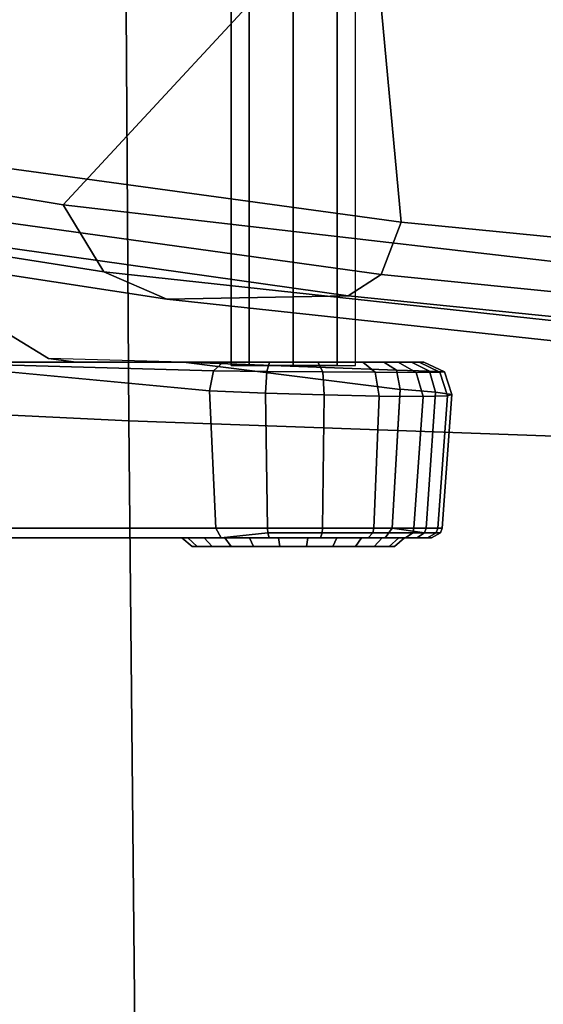
# Model space of a CAD drawing. Units: millimetres. Extents: x 3906 to 6458, y -2830 to 1049.
# Drawn here: x 4267 to 4305, y 261 to 332 of the extents above; entities that cross this region are included whole.
import ezdxf

# ---------------------------------------------------------------- set-up
doc = ezdxf.new("R2010")
doc.units = ezdxf.units.MM
doc.header["$LTSCALE"] = 200
for name, color, linetype in [('2ddim', 7, 'Continuous'), ('72_HWAP_INSERT', 7, 'Continuous'), ('72_HWAP_SS_D3_AURN-ZODY-SEAT', 7, 'Continuous'), ('72_HWAP_SS_D3_AURN-ZODYRM', 7, 'Continuous'), ('72_HWAP_SS_D3_AURN-ZODYSE', 7, 'Continuous')]:
    doc.layers.add(name, color=color, linetype=linetype)
doc.styles.add('Trebuchet', font='trebuc.TTF')
doc.dimstyles.new('MM', dxfattribs={"dimscale": 350, "dimtxt": 0.3, "dimasz": 0.18, "dimexe": 0.18, "dimexo": 0.0625, "dimgap": 0.09, "dimtad": 1, "dimtoh": 1, "dimdec": 0, "dimzin": 0, "dimdsep": 46, "dimtxsty": 'Trebuchet', "dimcen": 0.09, "dimclrd": 11, "dimclre": 11, "dimclrt": 2, "dimadec": 0, "dimazin": 0, "dimtfac": 1, "dimtdec": 0, "dimtofl": 0, "dimtmove": 0, "dimatfit": 3, "dimfxl": 1, "dimtolj": 1, "dimtzin": 0, "dimarcsym": 0})

# ---------------------------------------------------------------- blocks, each defined once
blk = doc.blocks.new('72HCSS3SZT-20-0XXMA1-ARM')
for points, invisible_edges in [([(-0.026104, -0.153076, 0.377635), (-0.028789, -0.151449, 0.374667), (-0.074044, -0.150394, 0.382895), (-0.070781, -0.152508, 0.385248)], 10), ([(-0.026104, -0.153076, 0.377635), (-0.030536, -0.16535, 0.37474), (-0.028789, -0.151449, 0.374667), (-0.026104, -0.153076, 0.377635)], 3), ([(-0.024105, -0.153345, 0.379514), (-0.026104, -0.153076, 0.377635), (-0.070781, -0.152508, 0.385248), (-0.067201, -0.153293, 0.387518)], 10), ([(-0.016343, -0.153345, 0.386368), (-0.026104, -0.153076, 0.377635), (-0.067201, -0.153293, 0.387518), (-0.036422, -0.153345, 0.406133)], 10), ([(-0.024105, -0.153345, 0.379514), (-0.024134, -0.16535, 0.380895), (-0.030536, -0.16535, 0.37474), (-0.026104, -0.153076, 0.377635)], 5), ([(-0.067201, -0.153293, 0.387518), (-0.068311, -0.165351, 0.38557), (-0.014023, -0.16535, 0.418456), (-0.036422, -0.153345, 0.406133)], 5), ([(-0.014473, -0.155415, 0.4192), (-0.036422, -0.153345, 0.406133), (-0.014023, -0.16535, 0.418456)], 2), ([(-0.001874, -0.153345, 0.401775), (-0.016343, -0.153345, 0.386368), (-0.036422, -0.153345, 0.406133), (-0.013489, -0.153345, 0.417573)], 10), ([(-0.001258, -0.16535, 0.401077), (-0.024134, -0.16535, 0.380895), (-0.016342, -0.153345, 0.386369), (-0.000678, -0.155318, 0.400419)], 2), ([(-0.024134, -0.16535, 0.380895), (-0.024105, -0.153345, 0.379514), (-0.016343, -0.153345, 0.386368)], 9), ([(0.000134, -0.153345, 0.404662), (-0.001874, -0.153345, 0.401775), (-0.013489, -0.153345, 0.417573), (-0.010143, -0.153345, 0.418659)], 10), ([(0.000134, -0.153345, 0.404662), (-0.010143, -0.153345, 0.418659), (-0.006631, -0.153345, 0.418514), (0.001029, -0.153345, 0.408062)], 5), ([(0.001029, -0.153345, 0.408062), (-0.006631, -0.153345, 0.418514), (-0.003392, -0.153345, 0.417146), (0.00069, -0.153345, 0.41156)], 5), ([(0.00069, -0.153345, 0.41156), (-0.003392, -0.153345, 0.417146), (-0.000844, -0.153345, 0.414723)], 1), ([(-0.068311, -0.165351, 0.38557), (-0.066262, -0.166045, 0.385966), (-0.01363, -0.166045, 0.417807), (-0.014023, -0.16535, 0.418456)], 1), ([(-0.024134, -0.16535, 0.380895), (-0.024636, -0.166045, 0.381464), (-0.031085, -0.166045, 0.375264), (-0.030536, -0.16535, 0.37474)], 5), ([(-0.001258, -0.16535, 0.401077), (-0.001761, -0.166045, 0.401647), (-0.024636, -0.166045, 0.381464), (-0.024134, -0.16535, 0.380895)], 4), ([(-0.069487, -0.166045, 0.383845), (-0.074443, -0.166045, 0.37982), (-0.031085, -0.166045, 0.375264), (-0.024636, -0.166045, 0.381464)], 10), ([(-0.066262, -0.166045, 0.385966), (-0.069487, -0.166045, 0.383845), (-0.024636, -0.166045, 0.381464)], 10), ([(-0.066262, -0.166045, 0.385966), (-0.024636, -0.166045, 0.381464), (-0.001761, -0.166045, 0.401647), (-0.01363, -0.166045, 0.417807)], 5), ([(-0.01363, -0.166045, 0.417807), (-0.001761, -0.166045, 0.401647), (0.00052, -0.166045, 0.404569), (-0.010159, -0.166045, 0.419109)], 5), ([(-0.010159, -0.166045, 0.419109), (0.00052, -0.166045, 0.404569), (0.001588, -0.166045, 0.408118), (-0.006454, -0.166045, 0.419066)], 5), ([(-0.006454, -0.166045, 0.419066), (0.001588, -0.166045, 0.408118), (0.001298, -0.166045, 0.411815), (-0.003012, -0.166045, 0.417684)], 5), ([(-0.003012, -0.166045, 0.417684), (0.001298, -0.166045, 0.411815), (-0.000307, -0.166045, 0.415153)], 1), ([(-0.015357, -0.166675, 0.406321), (-0.005546, -0.166675, 0.402257), (-0.002568, -0.166675, 0.404697), (-0.015738, -0.166675, 0.410152)], 5), ([(-0.015738, -0.166675, 0.410152), (-0.002568, -0.166675, 0.404697), (-0.001102, -0.166675, 0.408237), (-0.014272, -0.166675, 0.413692)], 5), ([(-0.015357, -0.166675, 0.406321), (-0.012917, -0.166675, 0.403342), (-0.009378, -0.166675, 0.401876), (-0.005546, -0.166675, 0.402257)], 8), ([(-0.014272, -0.166675, 0.413692), (-0.001102, -0.166675, 0.408237), (-0.001483, -0.166675, 0.412068), (-0.011294, -0.166675, 0.416132)], 5), ([(-0.011294, -0.166675, 0.416132), (-0.001483, -0.166675, 0.412068), (-0.003923, -0.166675, 0.415047), (-0.007462, -0.166675, 0.416513)], 1)]:
    blk.add_3dface(points, dxfattribs=dict(invisible_edges=invisible_edges))
for points in [[(-0.014179, -0.153963, 0.418798), (-0.013489, -0.153345, 0.417573), (-0.036422, -0.153345, 0.406133)], [(-0.036422, -0.153345, 0.406133), (-0.014473, -0.155415, 0.4192), (-0.014179, -0.153963, 0.418798)], [(-0.000678, -0.155318, 0.400419), (-0.016343, -0.153345, 0.386368), (-0.000951, -0.153933, 0.400806)], [(-0.000951, -0.153933, 0.400806), (-0.016343, -0.153345, 0.386368), (-0.001874, -0.153345, 0.401775)]]:
    blk.add_3dface(points)
mesh = blk.add_polymesh((2, 4))
for k, corner in enumerate([(-0.031446, -0.139012, 0.366634), (-0.000622, -0.143217, 0.360484), (0.030283, -0.146259, 0.354066), (0.061228, -0.148316, 0.347448), (-0.030705, -0.118037, 0.368392), (-0.002562, -0.122152, 0.362809), (0.02562, -0.125419, 0.356876), (0.053823, -0.127566, 0.350587)]):
    mesh.set_mesh_vertex(divmod(k, 4), corner)
mesh = blk.add_polymesh((2, 4))
for k, corner in enumerate([(0.05508, -0.149557, 0.310863), (0.014964, -0.14659, 0.319716), (-0.025057, -0.14196, 0.328261), (-0.064815, -0.135384, 0.336776), (0.042942, -0.126387, 0.313123), (0.01832, -0.124316, 0.318556), (-0.006274, -0.121685, 0.323879), (-0.030786, -0.118297, 0.329144)]):
    mesh.set_mesh_vertex(divmod(k, 4), corner)
mesh = blk.add_polymesh((2, 8), dxfattribs=dict(n_close=True))
for k, corner in enumerate([(-0.003924, -0.124948, 0.409195), (-0.005241, -0.124948, 0.412374), (-0.00842, -0.124948, 0.41369), (-0.011599, -0.124948, 0.412374), (-0.012916, -0.124948, 0.409195), (-0.011599, -0.124948, 0.406016), (-0.00842, -0.124948, 0.404699), (-0.005241, -0.124948, 0.406016), (-0.003924, -0.153599, 0.409195), (-0.005241, -0.153599, 0.412374), (-0.00842, -0.153599, 0.41369), (-0.011599, -0.153599, 0.412374), (-0.012916, -0.153599, 0.409195), (-0.011599, -0.153599, 0.406016), (-0.00842, -0.153599, 0.404699), (-0.005241, -0.153599, 0.406016)]):
    mesh.set_mesh_vertex(divmod(k, 8), corner)
mesh = blk.add_polymesh((4, 3))
for k, corner in enumerate([(-0.054186, -0.143171, 0.340929), (-0.06047, -0.140755, 0.338926), (-0.064815, -0.135384, 0.336776), (-0.01755, -0.148799, 0.33306), (-0.022106, -0.14681, 0.33042), (-0.025057, -0.14196, 0.328261), (0.019326, -0.152773, 0.325329), (0.016654, -0.151022, 0.3217), (0.014964, -0.14659, 0.319716), (0.056246, -0.15545, 0.317237), (0.055338, -0.153797, 0.312914), (0.05508, -0.149557, 0.310863)]):
    mesh.set_mesh_vertex(divmod(k, 3), corner)
mesh = blk.add_polymesh((4, 3))
for k, corner in enumerate([(0.059663, -0.154125, 0.34173), (0.060616, -0.152309, 0.345649), (0.061228, -0.148316, 0.347448), (0.027593, -0.151811, 0.348752), (0.029209, -0.150134, 0.352362), (0.030283, -0.146259, 0.354066), (-0.004438, -0.148541, 0.355553), (-0.002073, -0.146998, 0.358773), (-0.000622, -0.143217, 0.360484), (-0.036412, -0.144039, 0.361916), (-0.033371, -0.142657, 0.364922), (-0.031446, -0.139012, 0.366634)]):
    mesh.set_mesh_vertex(divmod(k, 3), corner)
mesh = blk.add_polymesh((2, 4))
for k, corner in enumerate([(-0.054186, -0.143171, 0.340929), (-0.01755, -0.148799, 0.33306), (0.019326, -0.152773, 0.325329), (0.056246, -0.15545, 0.317237), (-0.036412, -0.144039, 0.361916), (-0.004438, -0.148541, 0.355553), (0.027593, -0.151811, 0.348752), (0.059663, -0.154125, 0.34173)]):
    mesh.set_mesh_vertex(divmod(k, 4), corner)
mesh = blk.add_polymesh((2, 9))
for k, corner in enumerate([(-0.001874, -0.153345, 0.401775), (0.000134, -0.153345, 0.404662), (0.001029, -0.153345, 0.408062), (0.00069, -0.153345, 0.41156), (-0.000844, -0.153345, 0.414723), (-0.003392, -0.153345, 0.417146), (-0.006631, -0.153345, 0.418514), (-0.010143, -0.153345, 0.418659), (-0.013489, -0.153345, 0.417573), (-0.000951, -0.153933, 0.400806), (0.001422, -0.153996, 0.404106), (0.002506, -0.154045, 0.408009), (0.002175, -0.154076, 0.412042), (0.000467, -0.154088, 0.415722), (-0.002502, -0.15408, 0.418488), (-0.006275, -0.154054, 0.41997), (-0.01032, -0.154014, 0.420054), (-0.014179, -0.153963, 0.418798)]):
    mesh.set_mesh_vertex(divmod(k, 9), corner)
mesh = blk.add_polymesh((2, 9))
for k, corner in enumerate([(-0.000951, -0.153933, 0.400806), (0.001422, -0.153996, 0.404106), (0.002506, -0.154045, 0.408009), (0.002175, -0.154076, 0.412042), (0.000467, -0.154088, 0.415722), (-0.002502, -0.15408, 0.418488), (-0.006275, -0.154054, 0.41997), (-0.01032, -0.154014, 0.420054), (-0.014179, -0.153963, 0.418798), (-0.000677, -0.155311, 0.400419), (0.001868, -0.155521, 0.403853), (0.003051, -0.155683, 0.407946), (0.00273, -0.155788, 0.412193), (0.000978, -0.15583, 0.416092), (-0.002206, -0.155798, 0.418951), (-0.006173, -0.155713, 0.42051), (-0.010431, -0.155583, 0.420583), (-0.014473, -0.155415, 0.4192)]):
    mesh.set_mesh_vertex(divmod(k, 9), corner)
mesh = blk.add_polymesh((2, 9))
for k, corner in enumerate([(-0.000677, -0.155311, 0.400419), (0.001868, -0.155521, 0.403853), (0.003051, -0.155683, 0.407946), (0.00273, -0.155788, 0.412193), (0.000978, -0.15583, 0.416092), (-0.002206, -0.155798, 0.418951), (-0.006173, -0.155713, 0.42051), (-0.010431, -0.155583, 0.420583), (-0.014473, -0.155415, 0.4192), (-0.001258, -0.16535, 0.401077), (0.001194, -0.16535, 0.404221), (0.002343, -0.16535, 0.408037), (0.002031, -0.16535, 0.412013), (0.000304, -0.16535, 0.415602), (-0.002604, -0.16535, 0.418324), (-0.006305, -0.16535, 0.419811), (-0.01029, -0.16535, 0.419857), (-0.014023, -0.16535, 0.418456)]):
    mesh.set_mesh_vertex(divmod(k, 9), corner)
mesh = blk.add_polymesh((2, 9))
for k, corner in enumerate([(-0.001258, -0.16535, 0.401077), (0.001194, -0.16535, 0.404221), (0.002343, -0.16535, 0.408037), (0.002031, -0.16535, 0.412013), (0.000304, -0.16535, 0.415602), (-0.002604, -0.16535, 0.418324), (-0.006305, -0.16535, 0.419811), (-0.01029, -0.16535, 0.419857), (-0.014023, -0.16535, 0.418456), (-0.001258, -0.16535, 0.401077), (0.001073, -0.165695, 0.404246), (0.002221, -0.165695, 0.408021), (0.001923, -0.165695, 0.411959), (0.000219, -0.165695, 0.415516), (-0.002656, -0.165695, 0.418216), (-0.006319, -0.165695, 0.419692), (-0.010265, -0.165695, 0.419741), (-0.01363, -0.166045, 0.417807)]):
    mesh.set_mesh_vertex(divmod(k, 9), corner)
mesh = blk.add_polymesh((2, 9))
for k, corner in enumerate([(-0.001258, -0.16535, 0.401077), (0.001073, -0.165695, 0.404246), (0.002221, -0.165695, 0.408021), (0.001923, -0.165695, 0.411959), (0.000219, -0.165695, 0.415516), (-0.002656, -0.165695, 0.418216), (-0.006319, -0.165695, 0.419692), (-0.010265, -0.165695, 0.419741), (-0.01363, -0.166045, 0.417807), (-0.001761, -0.166045, 0.401647), (0.00052, -0.166045, 0.404569), (0.001588, -0.166045, 0.408118), (0.001298, -0.166045, 0.411815), (-0.000307, -0.166045, 0.415153), (-0.003012, -0.166045, 0.417684), (-0.006454, -0.166045, 0.419066), (-0.010159, -0.166045, 0.419109), (-0.01363, -0.166045, 0.417807)]):
    mesh.set_mesh_vertex(divmod(k, 9), corner)
mesh = blk.add_polymesh((2, 13))
for k, corner in enumerate([(-0.011581, -0.166045, 0.416825), (-0.014857, -0.166045, 0.414141), (-0.01647, -0.166045, 0.410248), (-0.01605, -0.166045, 0.406034), (-0.013367, -0.166045, 0.402757), (-0.009473, -0.166045, 0.401145), (-0.005259, -0.166045, 0.401564), (-0.001983, -0.166045, 0.404248), (-0.00037, -0.166045, 0.408141), (-0.00079, -0.166045, 0.412355), (-0.003473, -0.166045, 0.415632), (-0.007367, -0.166045, 0.417244), (-0.011581, -0.166045, 0.416825), (-0.011294, -0.166675, 0.416132), (-0.014272, -0.166675, 0.413692), (-0.015738, -0.166675, 0.410152), (-0.015357, -0.166675, 0.406321), (-0.012917, -0.166675, 0.403342), (-0.009378, -0.166675, 0.401876), (-0.005546, -0.166675, 0.402257), (-0.002568, -0.166675, 0.404697), (-0.001102, -0.166675, 0.408237), (-0.001483, -0.166675, 0.412068), (-0.003923, -0.166675, 0.415047), (-0.007462, -0.166675, 0.416513), (-0.011294, -0.166675, 0.416132)]):
    mesh.set_mesh_vertex(divmod(k, 13), corner)
blk = doc.blocks.new('72HCSS3SZT-20-702MA1-BASE')
mesh = blk.add_polymesh((4, 7))
for k, corner in enumerate([(-0.026693, -0.021559, 0.18112), (-0.065238, -0.050772, 0.169364), (-0.103768, -0.079694, 0.156869), (-0.142275, -0.108335, 0.143674), (-0.180749, -0.136685, 0.129781), (-0.219183, -0.164741, 0.115193), (-0.257573, -0.192521, 0.099969), (-0.021405, -0.026224, 0.179537), (-0.060347, -0.055181, 0.168079), (-0.099352, -0.083844, 0.155746), (-0.138345, -0.112241, 0.142603), (-0.177255, -0.140392, 0.128688), (-0.216009, -0.168316, 0.114046), (-0.254538, -0.196053, 0.09876), (-0.016418, -0.028909, 0.175075), (-0.055944, -0.057513, 0.164216), (-0.095447, -0.085992, 0.152299), (-0.134848, -0.114326, 0.139397), (-0.174068, -0.142494, 0.125591), (-0.213033, -0.170474, 0.110962), (-0.251668, -0.19825, 0.095607), (-0.014407, -0.030055, 0.168278), (-0.054165, -0.058425, 0.15787), (-0.093727, -0.086696, 0.146495), (-0.133075, -0.114855, 0.134139), (-0.172192, -0.14289, 0.120806), (-0.211062, -0.170791, 0.106504), (-0.249669, -0.198545, 0.091239)]):
    mesh.set_mesh_vertex(divmod(k, 7), corner)
mesh = blk.add_polymesh((2, 7))
for k, corner in enumerate([(-0.248731, -0.198518, 0.075304), (-0.209615, -0.170635, 0.084839), (-0.170499, -0.142751, 0.094373), (-0.131383, -0.114867, 0.103908), (-0.092267, -0.086983, 0.113443), (-0.053151, -0.059099, 0.122978), (-0.014035, -0.031216, 0.132513), (-0.249669, -0.198545, 0.091239), (-0.211062, -0.170791, 0.106504), (-0.172192, -0.14289, 0.120806), (-0.133075, -0.114855, 0.134139), (-0.093727, -0.086696, 0.146495), (-0.054165, -0.058425, 0.15787), (-0.014407, -0.030055, 0.168278)]):
    mesh.set_mesh_vertex(divmod(k, 7), corner)
mesh = blk.add_polymesh((2, 7))
for k, corner in enumerate([(0.085287, -0.307378, 0.091239), (0.070366, -0.262231, 0.106504), (0.055319, -0.216812, 0.120806), (0.040151, -0.171139, 0.134139), (0.02487, -0.125229, 0.146495), (0.00948, -0.079103, 0.15787), (-0.006009, -0.032782, 0.168278), (0.084543, -0.306805, 0.075304), (0.069287, -0.261254, 0.084839), (0.054031, -0.215704, 0.094373), (0.038775, -0.170154, 0.103908), (0.023519, -0.124603, 0.113443), (0.008263, -0.079053, 0.122978), (-0.006993, -0.033503, 0.132513)]):
    mesh.set_mesh_vertex(divmod(k, 7), corner)
mesh = blk.add_polymesh((4, 7))
for k, corner in enumerate([(-0.006009, -0.032782, 0.168278), (0.00948, -0.079103, 0.15787), (0.02487, -0.125229, 0.146495), (0.040151, -0.171139, 0.134139), (0.055319, -0.216812, 0.120806), (0.070366, -0.262231, 0.106504), (0.085287, -0.307378, 0.091239), (-0.003719, -0.033055, 0.175083), (0.011449, -0.079423, 0.164209), (0.026667, -0.125683, 0.152299), (0.041886, -0.171764, 0.139404), (0.057059, -0.217605, 0.125604), (0.072135, -0.263145, 0.110982), (0.087067, -0.308319, 0.095613), (0.001947, -0.033779, 0.179473), (0.016439, -0.080082, 0.167975), (0.031139, -0.126202, 0.155667), (0.045985, -0.172102, 0.14255), (0.060909, -0.217753, 0.128662), (0.07584, -0.263131, 0.114045), (0.090714, -0.308201, 0.098721), (0.008924, -0.033131, 0.18112), (0.022949, -0.079402, 0.169306), (0.037114, -0.125457, 0.156839), (0.051427, -0.17127, 0.143673), (0.065884, -0.216832, 0.129807), (0.080481, -0.262132, 0.115247), (0.095221, -0.30715, 0.099969)]):
    mesh.set_mesh_vertex(divmod(k, 7), corner)
blk = doc.blocks.new('72HCSS3SZT-20-702MA1-SEAT')
mesh = blk.add_polymesh((9, 9))
for k, corner in enumerate([(0.232318, 0.221151, 0.444035), (0.196934, 0.219271, 0.451301), (0.160976, 0.217311, 0.455022), (0.124848, 0.215571, 0.456725), (0.088678, 0.213958, 0.457406), (0.052502, 0.212385, 0.457804), (0.016331, 0.210771, 0.458448), (-0.019806, 0.20901, 0.459951), (-0.05583, 0.206977, 0.462979), (0.231587, 0.166043, 0.437861), (0.196214, 0.164444, 0.444926), (0.160284, 0.162968, 0.448118), (0.124196, 0.161826, 0.449073), (0.088072, 0.160863, 0.448897), (0.051941, 0.159938, 0.448438), (0.01581, 0.158909, 0.448334), (-0.020298, 0.157615, 0.449307), (-0.056312, 0.155877, 0.452135), (0.230815, 0.110818, 0.432891), (0.195461, 0.109661, 0.439835), (0.159581, 0.108671, 0.442705), (0.123564, 0.10798, 0.443205), (0.087521, 0.10745, 0.442507), (0.051472, 0.106948, 0.441526), (0.015412, 0.106343, 0.440968), (-0.020646, 0.10549, 0.441619), (-0.05664, 0.104228, 0.444325), (0.230345, 0.055449, 0.429864), (0.195002, 0.054844, 0.436732), (0.159153, 0.054347, 0.439402), (0.123179, 0.054024, 0.439619), (0.087186, 0.053794, 0.438598), (0.051185, 0.053578, 0.437293), (0.015169, 0.053301, 0.436452), (-0.020859, 0.052877, 0.436903), (-0.056842, 0.052216, 0.439533), (0.230185, 0.000004, 0.428834), (0.194846, 0.000004, 0.435673), (0.159007, 0.000004, 0.438271), (0.123047, 0.000004, 0.438385), (0.08707, 0.000004, 0.437246), (0.051087, 0.000004, 0.435823), (0.015084, 0.000004, 0.43488), (-0.020933, 0.000004, 0.435259), (-0.056913, 0.000004, 0.437861), (0.230348, -0.05544, 0.429886), (0.195005, -0.054835, 0.436754), (0.159156, -0.054338, 0.439424), (0.123181, -0.054014, 0.439642), (0.087188, -0.053783, 0.438621), (0.051187, -0.053567, 0.437317), (0.01517, -0.05329, 0.436477), (-0.020858, -0.052866, 0.436928), (-0.056841, -0.052204, 0.439559), (0.230814, -0.11081, 0.432888), (0.19546, -0.109653, 0.43983), (0.159581, -0.108663, 0.442697), (0.123563, -0.107973, 0.443193), (0.087521, -0.107443, 0.442491), (0.051471, -0.106941, 0.441505), (0.015411, -0.106337, 0.440942), (-0.020647, -0.105484, 0.44159), (-0.056642, -0.104222, 0.444295), (0.231583, -0.166038, 0.437833), (0.19621, -0.164439, 0.444901), (0.160281, -0.162962, 0.448099), (0.124193, -0.161818, 0.449062), (0.08807, -0.160853, 0.448896), (0.051941, -0.159926, 0.448447), (0.015811, -0.158896, 0.448352), (-0.020297, -0.157601, 0.449332), (-0.05631, -0.155863, 0.452162), (0.232318, -0.221142, 0.444035), (0.196934, -0.219262, 0.451301), (0.160976, -0.217302, 0.455022), (0.124848, -0.215563, 0.456725), (0.088678, -0.213949, 0.457406), (0.052502, -0.212376, 0.457804), (0.016331, -0.210762, 0.458448), (-0.019806, -0.209001, 0.459951), (-0.05583, -0.206968, 0.462979)]):
    mesh.set_mesh_vertex(divmod(k, 9), corner)
blk = doc.blocks.new('XCAD03595C6E34DE1891D50371EB03C69DF407')
at = {"layer": '72_HWAP_SS_D3_AURN-ZODY-SEAT', "color": 0}
blk.add_blockref('72HCSS3SZT-20-702MA1-SEAT', (0, 0), dxfattribs=at)
at = {"layer": '72_HWAP_SS_D3_AURN-ZODYRM', "color": 0}
blk.add_blockref('72HCSS3SZT-20-0XXMA1-ARM', (0, 0), dxfattribs=at)
at = {"layer": '72_HWAP_SS_D3_AURN-ZODYSE', "color": 0}
blk.add_blockref('72HCSS3SZT-20-702MA1-BASE', (0, 0), dxfattribs=at)
blk = doc.blocks.new('*D72')
at = {"layer": '2ddim', "color": 11, "lineweight": -2}
for p, q in [((3927.287, 86.907), (3927.287, 958.504)), ((6127.287, 86.907), (6127.287, 958.504)), ((3990.287, 895.504), (6064.287, 895.504))]:
    blk.add_line(p, q, dxfattribs=at)
at = {"layer": '2ddim', "color": 11}
for points in [[(3990.287, 906.004), (3990.287, 885.004), (3927.287, 895.504)], [(6064.287, 906.004), (6064.287, 885.004), (6127.287, 895.504)]]:
    blk.add_solid(points, dxfattribs=at)
at = {"layer": 'Defpoints', "color": 0}
for p in [(6127.287, 895.504), (3927.287, 65.032), (6127.287, 65.032)]:
    blk.add_point(p, dxfattribs=at)
at = {"layer": '2ddim', "color": 2, "insert": (5027.287, 980.423), "char_height": 105, "attachment_point": 5, "style": 'Trebuchet'}
blk.add_mtext('\\A1;2200', dxfattribs=at)

msp = doc.modelspace()

# ---------------------------------------------------------------- block references
at = {"layer": '72_HWAP_INSERT', "xscale": 1000, "yscale": 1000, "zscale": 1000, "rotation": 359.9999999999999}
msp.add_blockref('XCAD03595C6E34DE1891D50371EB03C69DF407', (4295.39, 461.064), dxfattribs=at)

# ---------------------------------------------------------------- dimensions: what is measured, and where the dimension line sits
at = {"layer": '2ddim'}
dim = msp.add_linear_dim(base=(6127.287, 895.504), p1=(3927.287, 65.032), p2=(6127.287, 65.032), dimstyle='MM', dxfattribs=at)
dim.commit()
dim.dimension.update_dxf_attribs({"geometry": '*D72', "text_midpoint": (5027.287, 980.423)})

doc.saveas('drawing.dxf')
